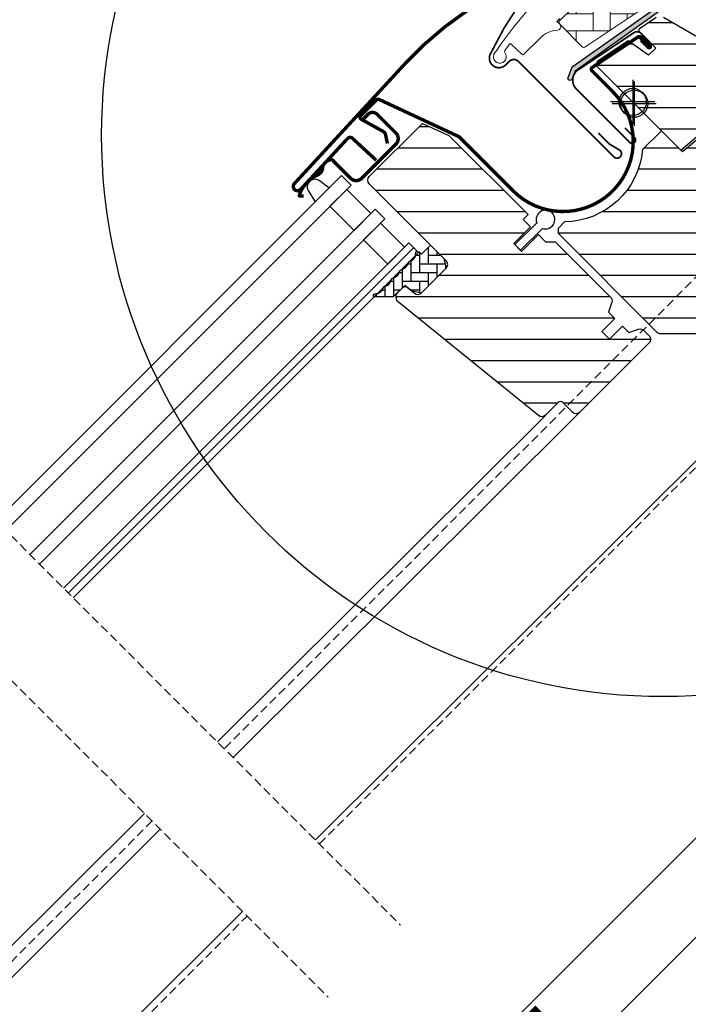
# Model space of a CAD drawing. Units: millimetres. Extents: x -751 to 6429, y -3663 to 3132.
# Drawn here: x 903 to 1099, y 643 to 932 of the extents above; entities that cross this region are included whole.
import ezdxf

# ---------------------------------------------------------------- set-up
doc = ezdxf.new("R2010")
doc.units = ezdxf.units.MM
doc.header["$LTSCALE"] = 20
doc.header["$MEASUREMENT"] = 0
doc.header["$PDMODE"] = 35
doc.header["$PDSIZE"] = -3
doc.linetypes.add('VERDECKT2', pattern=[0.1875, 0.125, -0.0625])
doc.layers.get('0').update_dxf_attribs({"plot": 0})
for name, color, linetype in [('OKNO', 2, 'Continuous'), ('POPISY KOTY', 1, 'Continuous'), ('SRAFY OKNA', 8, 'Continuous'), ('VELUX-1_10', 1, 'Continuous'), ('ZAPUSTENA MONTAZ', 5, 'Continuous')]:
    doc.layers.add(name, color=color, linetype=linetype)
doc.layers.get('0').off()
doc.styles.add('Verdana', font='verdana.ttf')
doc.dimstyles.new('Standard_Detail_M_10', dxfattribs={"dimtxt": 20, "dimasz": 25, "dimexe": 30, "dimexo": 0, "dimgap": 8, "dimtad": 1, "dimdec": 0, "dimdsep": 46, "dimtxsty": 'Verdana', "dimblk": 'ARCHTICK', "dimcen": 5, "dimdle": 30, "dimclrd": 256, "dimclre": 256, "dimclrt": 256, "dimadec": 0, "dimazin": 0, "dimtfac": 1, "dimtdec": 0, "dimtix": 1, "dimtmove": 1, "dimatfit": 3, "dimldrblk": 'ARCHTICK', "dimfxl": 1, "dimtolj": 1, "dimtzin": 0, "dimlwd": -1, "dimarcsym": 0})
pattern_1 = [(360, (-1761.783911462343, -674.4462674214828), (4.440892098500626e-15, 6.25), [])]

# ---------------------------------------------------------------- blocks, each defined once
blk = doc.blocks.new('_ArchTick')
at = {"color": 0, "linetype": 'ByBlock', "const_width": 0.15}
blk.add_lwpolyline([(-0.5, -0.5), (0.5, 0.5)], dxfattribs=at)
blk = doc.blocks.new('*D71')
at = {"layer": 'Defpoints', "color": 0, "transparency": 16777216}
for p in [(1126.107015909172, 880.2206100128852), (1253.650765915789, 752.4885500979701), (800.2347951192187, 554.8288086889196)]:
    blk.add_point(p, dxfattribs=at)
at = {"layer": 'POPISY KOTY', "lineweight": -2, "transparency": 16777216}
for p, q in [((1126.107015909172, 880.2206100128852), (1274.848315190182, 731.2597040445526)), ((800.2347951192187, 554.8288086889196), (948.9760944002278, 405.867902720587))]:
    blk.add_line(p, q, dxfattribs=at)
at = {"layer": 'POPISY KOTY', "transparency": 16777216}
blk.add_line((906.5496990724178, 405.8991994996122), (1274.879611969207, 773.6860993723625), dxfattribs=at)
at = {"layer": 'POPISY KOTY', "transparency": 16777216, "xscale": 25, "yscale": 25, "zscale": 25}
for p, rotation in [((1253.650765915789, 752.4885500979701), 44.9577344949674), ((927.7785451258354, 427.0967487740046), 224.9577344949674)]:
    blk.add_blockref('_ArchTick', p, dxfattribs=dict(at, rotation=rotation))
at = {"layer": 'POPISY KOTY', "transparency": 16777216, "insert": (1065.057095058145, 615.4880915891154), "char_height": 20, "attachment_point": 5, "rotation": 44.957734494967404, "style": 'Verdana'}
blk.add_mtext('\\A1;GIL\\P délka L', dxfattribs=at)
blk = doc.blocks.new('Punkt_blau')
at = {"layer": 'ZAPUSTENA MONTAZ'}
for p, q in [((4.596194077713335, 4.596194077711857), (-4.596194077711743, -4.596194077710607)), ((4.59619407771288, -4.596194077712539), (-4.596194077710607, 4.596194077711857))]:
    blk.add_line(p, q, dxfattribs=at)
blk.add_circle((0, 0), 4, dxfattribs=at)
blk = doc.blocks.new('V22_GGL_66_u')
at = {"layer": 'SRAFY OKNA'}
h = blk.add_hatch(dxfattribs=at)
h.set_pattern_fill('DOTS', color=6, scale=15, angle=45)
h.set_pattern_definition([(45, (-1753.799429519178, -2006.409866362362), (-0.3314563036811941, 0.9943689110435825), [0, -0.9375])])
edge = h.paths.add_edge_path()
edge.add_line((20.15082002943018, 88.85514920159562), (19.9039656343989, 88.60532102988759))
edge.add_arc((20.05396563439854, 88.34551340875237), 0.3000000000000443, 120.0000000000078, 225.0000000000434)
edge.add_line((19.84183360004272, 88.13338137439655), (21.0364319201426, 86.93878305429803))
edge.add_arc((19.62221835777063, 85.52456949192378), 2, -134.99999999997402, 45.00000000002598, ccw=False)
edge.add_line((18.20800479539821, 84.11035592955), (17.00592326738206, 85.31243745756615))
edge.add_arc((16.79379145372468, 85.14338180471464), 0.2712558204471253, 38.55263157007741, 141.4479137047676)
edge.add_line((16.58165803120073, 85.31243543873347), (7.919600846747926, 76.6503782542834))
edge.add_line((7.919600846748381, 76.65037825428294), (12.16324178704372, 72.4067373139876))
edge.add_arc((11.45513522860438, 71.70063199972606), 0.9999998064668532, -44.99997112555877, 44.918921081912174, ccw=False)
edge.add_line((12.16224222929168, 70.99352571173745), (9.333814640930086, 68.16509812337586))
edge.add_arc((8.626709060928533, 68.87220163051256), 0.9999968355322664, -135.00008398077722, -44.99991601922278, ccw=False)
edge.add_line((7.91960348092698, 68.16509812337586), (4.030516205474214, 72.05418539882862))
edge.add_arc((3.676962098385502, 71.70062997628133), 0.5000019434484796, 45.00010658906183, 134.9998934109251)
edge.add_line((3.323407991294971, 72.05418539882862), (0.4242685278441058, 69.15504593537776))
edge.add_line((0.4242685278445606, 69.1550459353773), (8.202443078749639, 61.37687138447222))
edge.add_line((8.202443078750093, 61.37687138447222), (2.404169420204653, 55.57859772592678))
edge.add_line((2.404169420204653, 55.57859772592724), (-5.374005130700425, 63.35677227683232))
edge.add_line((-5.374005130700425, 63.35677227683186), (-14.14213044388634, 54.58864781501302))
edge.add_arc((-14.49568383447968, 54.94220120560635), 0.5, -135, -44.999999999999886, ccw=False)
edge.add_line((-14.84923722507301, 54.58864781501302), (-15.65124413683407, 55.39065570879416))
edge.add_arc((-16.00479759554673, 55.03710411291445), 0.4999987791152605, 44.99984905704689, 123.7002097415306)
edge.add_line((-16.28222065462387, 55.45307914270575), (-19.54079897888778, 53.27987699800656))
edge.add_arc((-19.26337999646012, 52.8638996330908), 0.499998459931044, 123.699672624533, 221.0000901793454)
edge.add_line((-19.64073310797357, 52.53587053504475), (-18.34418936356815, 51.044368640318))
edge.add_arc((-18.72154620844822, 50.71633966921195), 0.5000011942614786, -44.99997129655452, 40.99979853129207, ccw=False)
edge.add_line((-18.36799179626496, 50.36278561126824), (-18.52181330535041, 50.20896410218279))
edge.add_arc((-18.87536699459679, 50.56251909609705), 0.5000013449002252, 239.9999519974512, 314.99989428508724, ccw=False)
edge.add_line((-19.12536802982731, 50.12950543893817), (-21.61094285935405, 51.56455163008445))
edge.add_arc((-21.86094383265481, 51.13154575208705), 0.4999945770028204, 59.99951242472364, 123.7003925554393)
edge.add_line((-22.13836588744061, 51.54751640075187), (-52.94664726624751, 29.51328760268484))
edge.add_line((-52.94664726624751, 29.51328760268439), (-53.86813064520993, 27.23506119019999))
edge.add_arc((-54.46741864695696, 27.48691375949579), 0.6500583248434127, -201.24924421034518, -22.794725895683825, ccw=False)
edge.add_line((-55.07328122903209, 27.72251163159785), (-53.81470644465253, 30.83415045588504))
edge.add_line((-53.81470644465253, 30.83415045588549), (-16.43673758670957, 57.27321582034006))
edge.add_arc((-16.15931549017068, 56.85723124033461), 0.5000061904119276, 49.00025894712729, 123.69951077634619, ccw=False)
edge.add_line((-15.83128361987156, 57.23459218494668), (-14.49568291778633, 56.07357163192842))
edge.add_line((-14.49568291778678, 56.07357163192842), (2.758276090255094, 73.32753154580837))
edge.add_arc((3.464828437145115, 72.61987066400229), 1.000000071266323, 45.00004711213211, 134.9550885553579, ccw=False)
edge.add_line((4.171934687296471, 73.32697807700856), (8.273154953838457, 69.22575781046658))
edge.add_arc((8.626709060929443, 69.57931421153603), 0.5000026353703951, 225.000185876653, 314.9998141232949)
edge.add_line((8.980263168019064, 69.22575781046612), (11.10158254220096, 71.34707718464847))
edge.add_arc((10.74464490518449, 71.70203109251611), 0.50338529321842, -44.84034223389791, 44.61508280936317)
edge.add_line((11.10297528794626, 72.05557895379911), (6.942915386704954, 76.21563885504042))
edge.add_arc((7.53345956682324, 76.86361013976216), 0.876703606981986, 136.9810421101872, 227.6547716393578, ccw=False)
edge.add_line((6.892477008891547, 77.46173268149028), (11.03307433403461, 81.60233022401621))
edge.add_line((11.03307433403415, 81.60233022401621), (9.271251007701721, 83.36415355034865))
edge.add_arc((10.33191117948218, 84.42481372212865), 1.5, 135, 225, ccw=False)
edge.add_line((9.271251007702176, 85.48547389390819), (17.59194939824647, 93.80617228445249))
edge.add_arc((18.65260957002602, 92.74551211267294), 1.5, 45, 135, ccw=False)
edge.add_line((19.71326974180602, 93.80617228445249), (20.86908685330036, 92.65035517295814))
edge.add_line((20.86908685330036, 92.65035517295814), (28.4565147585422, 98.9956903414975))
edge.add_arc((28.87350577776533, 98.49707376546917), 0.6500000000018209, -45.00000000002012, 129.905602608773, ccw=False)
edge.add_line((29.33312518553748, 98.03745435769702), (20.15082002942972, 88.85514920159608))
at = {"layer": 'SRAFY OKNA', "linetype": 'Continuous', "lineweight": 0}
h = blk.add_hatch(dxfattribs=at)
h.set_pattern_fill('AR-HBONE', color=6, scale=1.25, angle=45.00000000000019, style=0)
h.set_pattern_definition([(90, (-1753.799429519178, -2006.409866362362), (-5.000000000000016, 4.999999999999983), [15, -5]), (180.0000000000002, (-1753.799429519178, -2001.409866361913), (-5.000000000000016, 4.999999999999983), [15, -5])])
edge = h.paths.add_edge_path()
edge.add_arc((-27.71779731610945, 50.34521373251232), 0.5000000000000844, 225.0000000000368, 303.7000000000347)
edge.add_line((-27.44037510238513, 49.92923667144692), (-16.28974646122106, 57.36577994714412))
edge.add_line((-16.28974646122106, 57.36577994714412), (-16.84459128262097, 58.197735029147))
edge.add_line((-16.84459128262097, 58.197735029147), (-17.75144263151697, 57.59293960681657))
edge.add_line((-17.75144263151697, 57.59293960681657), (-21.38314403284994, 61.22464100298635))
edge.add_arc((-27.90028475260101, 51.50780629002679), 11.70000000000038, 56.15000000000114, 116.1262820296517)
edge.add_arc((6.68929069200999, -19.0164006928344), 90.2499999999998, 116.1262820296499, 135.5001345632165)
edge.add_arc((-57.32508486004372, 43.89005543593271), 0.5000000000006783, 135.5001345631957, 224.9999999999816)
edge.add_line((-57.6786382506375, 43.53650204533892), (-50.78719539856365, 36.64505919326598))
edge.add_arc((-50.43364200797032, 36.9986125838584), 0.4999999999994413, 224.9999999999263, 303.6999999999408)
edge.add_line((-50.15621979424714, 36.58263552279345), (-29.54524273143625, 50.32844849896242))
edge.add_arc((-28.99039830398851, 49.49649437683297), 0.999999999999179, 45.00000000000921, 123.70000000001309, ccw=False)
at = {"layer": 'SRAFY OKNA'}
h = blk.add_hatch(dxfattribs=at)
h.set_pattern_fill('ANSI31', color=256, scale=50, angle=315, style=0)
h.set_pattern_definition([(0, (-1753.799429519178, -2006.409866362362), (2.220446049250313e-15, 6.25), [])])
h.paths.add_polyline_path([(33.58757159848756, 21.14249248984856), (18.63265405882839, 29.78829384438154, 0.323402495385157), (16.88228534910513, 29.61020703536428), (15.24563300257296, 27.97355468883256, -0.07231522440050156), (15.10664922530259, 27.83457091156174), (11.32596051197788, 24.05388219823794, -0.3394545110048388), (10.11885435574641, 23.89496421320496), (-27.23490554265118, 45.46116645655161, 0.2543741494189792), (-28.98561483966068, 45.40461971278432), (-34.09920819258878, 41.99427945097864, 0.4635868035550859), (-34.17339000338006, 41.24445765719452), (-29.27422048930021, 36.34528814311466), (-31.39554068666303, 34.22396794575229), (-37.43101359822276, 38.4500514614117), (-46.5263859237989, 32.38419672357099), (-46.76187582568173, 31.20552672387134), (-21.92030994494007, 6.363960843130144), (-13.46163369506712, 13.46163369506735), (-2.828427211151848, 2.82842721115162, -0.6681786379192916), (3.999999913594365, 8.640540727355983e-08, -0.198912367379641), (2.828427038340578, -2.828427038340351), (4.596193991307246, -4.596193991307018), (19.44543629085774, -19.44543629085751), (20.15254380533361, -19.44543699056089), (23.3345242248547, -16.2634565710398), (25.03158025103539, -17.9605125972214), (21.8495998315143, -21.14249301674249), (21.84959921412928, -21.84959921412951), (33.4461504824867, -33.44615048248693), (36.27457790621202, -33.4461506471232), (39.01427699419901, -30.70645155913621), (41.22432503339178, -18.17264361267667), (36.27457807084784, -13.22289665013363), (45.11341230884454, -4.384062412137382), (53.59869243975072, -12.86934254304401), (58.17690966431519, -8.291125318479544, 0.3678426907096488), (58.32692610323329, -6.333340984875804)])
at = {"layer": 'OKNO', "color": 4, "const_width": 0.5}
for points in [[(-46.17407277990742, 11.38441938148571), (-42.99209226456787, 8.202438866146167), (-39.99445244003482, 6.420822891146599, -1.133034056698872), (-41.57787870219499, 4.384062247738711), (-69.57930723718255, 32.38549078272627, 0.4142135623730919), (-72.40773436192876, 32.38549078272627), (-73.39768385558955, 31.39554128906502, -0.8424822441017719), (-77.90578501219352, 34.57884951319738, -0.151655277922617), (-37.40968823826142, 78.46226022035466, 0.4397405547092722), (-37.09131959402794, 79.90140929157155), (-41.16514369669221, 85.71943306360959, -0.3639702342662022), (-40.8290079073854, 89.56148271622192), (-30.9771633276755, 99.41332729593182, -0.08172454643433008), (-21.29374414137874, 106.3602546644709, -0.2241869267070535), (-19.75709556829042, 106.3881387113627, 0.5244704725260841), (-17.22171779485279, 107.9187156471364, -0.2460330750366623), (-16.35709020787772, 109.3478479488633), (-10.59022972427374, 112.8378705198049)], [(-34.54458623422715, 39.7064648217754), (-32.19345590018338, 37.35533448773162, 1.000001379821503), (-31.23886188545657, 38.30992850245843), (-33.60767018827255, 40.67873680527441, 0.3575593124721835), (-35.68988864692938, 40.88473397254688), (-52.07089994422495, 29.95995885306252, 0.4732316017708558), (-52.62665750831275, 24.34238585624075), (-36.91097487988509, 8.62670322781264, 1.000001016259497), (-35.49676108570429, 10.04091702199344), (-38.32518867406588, 12.86934461035503)]]:
    blk.add_lwpolyline(points, format="xyb", dxfattribs=at)
at = {"layer": 'OKNO', "color": 6}
blk.add_lwpolyline([(-22.13836588744107, 51.54751640075187), (-52.94664726624751, 29.51328760268439), (-53.86813064521039, 27.23506119020044, -0.9866032649876009), (-55.07328122903255, 27.72251163159831), (-53.81470644465253, 30.83415045588549), (-16.43673758670911, 57.27321582034051, -0.3379914373626847)], format="xyb", dxfattribs=at)
at = {"layer": 'OKNO', "color": 6, "linetype": 'Continuous', "lineweight": 0}
for points in [[(-57.48315797879104, 45.04732188458706), (-58.33168599188184, 44.19879387149626), (-57.48315948764821, 43.35026705116184, -0.6387437587997195), (-58.10785127670852, 41.64656217190736, 0.1794211721370794), (-63.28143509337815, 39.2490477202798), (-68.10485043815743, 34.42563237550098, -0.4059732798838918), (-68.52393136774162, 34.42057289353102), (-70.18369128469703, 35.99562564673101), (-71.84389186748967, 37.57109657603701, 0.4623753772020391), (-72.29423450339482, 37.52825845155917), (-73.6413734258972, 35.59982530278899, 0.331485681556959), (-73.61597279002444, 35.00303101521035, -2.543547129005954), (-76.18680162094597, 35.39149512039126, -0.0601222286675958), (-60.87649896272842, 53.51220395362247, -0.04834649519466763)], [(-28.07135070670256, 49.99166034191853, 0.3575596436553556), (-27.44037510238513, 49.92923667144692), (-16.28974646122106, 57.36577994714412), (-16.84459128262097, 58.197735029147), (-17.75144263151697, 57.59293960681657), (-21.38314403284994, 61.22464100298635, 0.2678382761497862), (-33.05239210717764, 62.01236671904667, 0.08473631874147375), (-57.68171090768783, 44.24050923052232, 0.4116592038532989), (-57.6786382506375, 43.53650204533892), (-50.78719539856365, 36.64505919326598, 0.357559643655403), (-50.15621979424714, 36.58263552279345), (-29.54524273143625, 50.32844849896242, -0.3575596436553869), (-28.28329152280276, 50.20360115801873)]]:
    blk.add_lwpolyline(points, format="xyb", dxfattribs=at)
at = {"layer": 'OKNO'}
for points in [[(10.11885435574641, 23.89496421320496), (-27.05181519168718, 45.3554591984755, 0.3167982746079422)], [(-29.16150401131381, 45.28731630551169), (-34.08621508729766, 42.00294476850399, 0.4829494316524006), (-34.1623461251429, 41.23341377895736), (-29.27422048930021, 36.34528814311466), (-31.39554068666303, 34.22396794575229), (-37.43101359822276, 38.4500514614117), (-46.5263859237989, 32.38419672357099), (-46.76187582568173, 31.20552672387134), (-21.92030994494007, 6.363960843130144), (-13.46163369506712, 13.46163369506735)]]:
    blk.add_lwpolyline(points, format="xyb", dxfattribs=at)
at = {"layer": 'ZAPUSTENA MONTAZ', "rotation": 45}
blk.add_blockref('Punkt_blau', (-36.06244588476488, 20.50609678295473), dxfattribs=at)
blk = doc.blocks.new('V22_GIU_66_u')
at = {"layer": 'OKNO', "color": 53}
for p, q in [((62.71981743581046, 53.81027669223386), (146.0776497575962, 136.795754484823)), ((150.7123081900318, 132.1610960523878), (61.59928684836859, 43.42601760405933)), ((57.17172088458028, -9.296314169872176), (174.8785262736351, 107.9948779687852))]:
    blk.add_line(p, q, dxfattribs=at)

msp = doc.modelspace()

# ---------------------------------------------------------------- hatches: boundary and pattern name
at = {"layer": 'OKNO'}
h = msp.add_hatch(dxfattribs=at)
h.set_pattern_fill('AR-HBONE', color=6, scale=0.025, angle=-45.00000000000003, style=0)
h.set_pattern_definition([(359.9999999999999, (453.8092551027576, 690.0038182185722), (2.540000000000002, 2.539999999999998), [7.620000000000001, -2.54]), (90, (456.3492533714586, 690.0038182185722), (2.540000000000002, 2.539999999999998), [7.620000000000001, -2.54])])
edge = h.paths.add_edge_path()
edge.add_line((1017.809663344742, 852.2827209348166), (1015.829771672005, 853.8383624304427))
edge.add_line((1015.829771672005, 853.8383624304429), (1012.435643814574, 850.4442345730123))
edge.add_line((1012.435643814574, 850.4442345730122), (1006.778805760008, 850.4442490609914))
edge.add_arc((1007.203052370106, 850.8685111192353), 0.5999862333788087, 81.86968457922382, 225.0010431403271, ccw=False)
edge.add_arc((1007.556602499253, 853.3433783890118), 1.900006905987, 261.8700347222741, 351.8698729078095)
edge.add_arc((1010.03149724468, 852.9898150026725), 0.6000153077566508, 103.10965420298129, 171.8693148199901, ccw=False)
edge.add_arc((1009.280202450537, 856.2159837052118), 2.712477464334775, 283.1090114756637, 346.890988524337)
edge.add_arc((1012.506348116415, 855.4647009838932), 0.5999901332152554, 103.10903032667932, 166.8909696733102, ccw=False)
edge.add_arc((1011.755039053556, 858.6908940647372), 2.712529618101014, 283.1093262274894, 346.8906737725114)
edge.add_arc((1014.981232134398, 857.9395850018773), 0.5999901332152554, 103.10903032667932, 166.8909696733102, ccw=False)
edge.add_arc((1014.229949413081, 861.1657306677553), 2.712477464334758, 283.1090114756669, 346.8909885243399)
edge.add_arc((1017.456118115619, 860.4144358736121), 0.6000153077565686, 98.13068517998698, 166.890345796996, ccw=False)
edge.add_arc((1017.10255472928, 862.8893306190394), 1.900006905987004, 278.1301270921984, 368.1299652777329)
edge.add_arc((1019.577445793767, 863.2428682810641), 0.6000080259689169, 45.00140539871393, 188.1288155344545, ccw=False)
edge.add_line((1020.001705130725, 863.6671484317085), (1020.496677719637, 863.1721758427965))
edge.add_arc((1020.708810710376, 863.3842821450903), 0.2999824815436476, 224.9963955831178, 315.0014699526561)
edge.add_line((1020.920935799282, 863.1721679402622), (1023.395798743841, 865.647030884822))
edge.add_line((1023.395798743842, 865.6470308848216), (1027.284886019294, 861.757943609369))
edge.add_line((1027.284886019294, 861.7579436093692), (1027.992007404363, 858.9295291918979))
edge.add_line((1027.992007404363, 858.9295291918979), (1020.638098835637, 851.5756206231716))
edge.add_line((1020.638098835638, 851.5756206231713), (1017.809663344742, 852.2827209348166))
at = {"layer": 'SRAFY OKNA'}
h = msp.add_hatch(dxfattribs=at)
h.set_pattern_fill('ANSI31', color=256, scale=50, angle=315, style=0)
h.set_pattern_definition(pattern_1)
edge = h.paths.add_edge_path(flags=17)
edge.add_line((1005.722979789606, 886.1579764709322), (1005.765405860989, 886.1155503995498))
edge = h.paths.add_edge_path(flags=16)
edge.add_line((1005.765405860988, 886.1155503995501), (1014.604253269874, 894.9543978084366))
edge = h.paths.add_edge_path(flags=16)
edge.add_line((1014.604253269875, 894.9543978084366), (1014.561827198492, 894.9968238798191))
edge = h.paths.add_edge_path(flags=17)
edge.add_line((1066.375848302948, 816.1520900702953), (1065.985384093275, 816.1521058753635))
edge = h.paths.add_edge_path()
edge.add_line((1055.079050031011, 868.763168007642), (1057.200370722282, 866.641847316371))
edge.add_line((1057.200370722282, 866.6418473163712), (1060.028779542125, 866.6418292063971))
edge.add_line((1060.028779542125, 866.6418292063972), (1076.282081772529, 850.388526975993))
edge.add_arc((1075.221415938848, 849.3278627946383), 1.500006838766128, -17.7996408429737, 44.99995537172492, ccw=False)
edge.add_line((1076.649619413702, 848.8693266992605), (1075.726561284465, 845.9943215749381))
edge.add_line((1075.726561284465, 845.9943215749381), (1077.565038426646, 844.1558444327566))
edge.add_line((1077.565038426645, 844.1558444327566), (1073.695557338284, 840.2863633443957))
edge.add_line((1073.695557338285, 840.2863633443958), (1075.958299145556, 838.0236215371242))
edge.add_line((1075.958299145556, 838.0236215371242), (1079.827780233917, 841.8931026254853))
edge.add_line((1079.827780233917, 841.893102625485), (1081.666257376098, 840.0546254833034))
edge.add_line((1081.666257376099, 840.0546254833034), (1084.541262500421, 840.9776836125403))
edge.add_arc((1084.999798595798, 839.5494801376881), 1.500006838766108, 45.000044628272974, 107.79964084297089, ccw=False)
edge.add_line((1086.060462777154, 840.6101459713686), (1087.605942931021, 839.0646658175007))
edge.add_arc((1086.545336839649, 838.0040034965332), 1.499963279609873, -45.00066499156202, 45.00151876983932, ccw=False)
edge.add_line((1087.60595873609, 836.9433569800303), (1067.241275885202, 816.5786741291427))
edge.add_arc((1066.18060829555, 817.6393469007153), 1.500014154630344, 225.00042454966, 314.9998600402716, ccw=False)
edge.add_line((1065.119945974307, 816.5786688607859), (1062.291519703035, 819.4070951320582))
edge.add_arc((1061.584412806288, 818.7000500669296), 0.9999564428274637, 44.99749483024875, 135.0017581130607)
edge.add_line((1060.877315128477, 819.4071043516824), (1057.165442180123, 815.695231403328))
edge.add_arc((1056.104782439595, 816.7558522093818), 1.499971859540123, 230.9990271969902, 315.00105162003416, ccw=False)
edge.add_line((1055.160799770599, 815.5901711637912), (1014.020441709747, 848.9049552742309))
edge.add_arc((1015.279106513456, 850.4592479455896), 2.00001569902247, 135.0007020778564, 230.9994786902598, ccw=False)
edge.add_line((1013.864864521002, 851.8734552794413), (1015.212552148987, 853.2211429074255))
edge.add_arc((1015.919665611967, 852.5140695176697), 0.9999811138355096, 50.99898491994088, 135.0016235666934, ccw=False)
edge.add_line((1016.548987885508, 853.2911896525611), (1018.706749795673, 851.5438537531957))
edge.add_arc((1019.650728119315, 852.7096177119761), 1.500033560657371, 231.0011492699394, 314.9989295470835)
edge.add_line((1020.711392205198, 851.6489139927321), (1027.992007404363, 858.9295291918982))
edge.add_arc((1026.931390004563, 859.9901757083967), 1.499960100042752, 314.9992135519257, 405.0015690786504)
edge.add_line((1027.991992916384, 861.0508367122784), (1005.364576160759, 883.6782534679033))
edge.add_arc((1006.425247841163, 884.7389131549799), 1.500007795112527, 134.9998970465478, 224.9996760680183, ccw=False)
edge.add_line((1005.364584063293, 885.7995807446205), (1020.996491927771, 901.4314886090988))
edge.add_line((1020.996491927771, 901.4314886090988), (1028.774658576142, 897.89595017238))
edge.add_line((1028.774658576142, 897.8959501723798), (1052.038472987947, 874.6321357605754))
edge.add_line((1052.038472987947, 874.6321357605752), (1050.624277633012, 873.217940405641))
edge.add_line((1050.624277633013, 873.2179404056405), (1052.745597665739, 871.0966203729139))
edge.add_line((1052.745597665739, 871.096620372914), (1052.53345150376, 870.8844742109349))
edge.add_line((1052.53345150376, 870.8844742109341), (1047.815448987753, 866.1664716949277))
edge.add_line((1047.815448987753, 866.1664716949276), (1050.148901353025, 863.8330193296557))
edge.add_line((1050.148901353025, 863.833019329656), (1055.079050031011, 868.7631680076423))
edge.add_line((1055.079050031011, 868.763168007642), (1056.563974383191, 867.2782436554608))
h = msp.add_hatch(dxfattribs=at)
h.set_pattern_fill('ANSI31', color=256, scale=50, angle=315, style=0)
h.set_pattern_definition(pattern_1)
edge = h.paths.add_edge_path(flags=17)
edge.add_line((1092.026632271142, 898.4250130631585), (1091.212190937924, 899.2394543963761))
edge = h.paths.add_edge_path()
edge.add_line((1139.169121798208, 840.1404140763589), (1144.033078850608, 845.0043711287584))
edge.add_line((1144.033078850608, 845.0043711287581), (1135.547796085523, 853.4896538938428))
edge.add_line((1135.547796085523, 853.4896538938428), (1137.669110191349, 855.6109679996689))
edge.add_arc((1139.436879095154, 853.8432250519713), 2.499984405230263, 49.99970773000808, 135.0004206393548, ccw=False)
edge.add_line((1141.043847864287, 855.7583160162408), (1148.753157098904, 849.2894306801484))
edge.add_line((1148.753157098904, 849.2894306801486), (1151.699464154194, 849.418073398516))
edge.add_line((1151.699464154194, 849.4180733985158), (1152.730481435892, 850.4490906802134))
edge.add_line((1152.730481435891, 850.4490906802143), (1152.730486704247, 853.2775182685758))
edge.add_line((1152.730486704248, 853.2775182685755), (1135.067893629132, 870.9401113436909))
edge.add_arc((1134.007286578279, 869.8795667400163), 1.499880719492007, 44.99831319944722, 90.0022119684492)
edge.add_line((1134.007228673685, 871.3794474583906), (1131.093019077714, 871.3794553609248))
edge.add_line((1131.093019077714, 871.379455360925), (1128.759566712442, 873.7129077261969))
edge.add_line((1128.759566712441, 873.7129077261961), (1124.516917427364, 869.4702584411199))
edge.add_line((1124.516917427366, 869.4702584411198), (1119.991435129912, 873.9957407385735))
edge.add_line((1119.991435129912, 873.9957407385737), (1124.234084414989, 878.23839002365))
edge.add_line((1124.234084414989, 878.23839002365), (1121.900632049717, 880.5718423889219))
edge.add_line((1121.900632049716, 880.571842388922), (1121.900626781361, 883.4860493507157))
edge.add_arc((1120.400737413024, 883.4861036724233), 1.499889369319944, 359.9979249105302, 405.0015499215697)
edge.add_line((1121.461290666662, 884.5467143061619), (1105.849306572364, 900.1586984004596))
edge.add_line((1105.849306572363, 900.1586984004598), (1097.390624642544, 893.0610206917565))
edge.add_line((1097.390624642544, 893.0610206917568), (1091.212190937924, 899.239454396377))
edge.add_line((1091.212190937924, 899.2394543963769), (1085.708033996365, 893.7352974548182))
edge.add_arc((1062.411173514452, 895.8980579459721), 23.39703488170784, 270.9022673035545, 354.6961569031939, ccw=False)
edge.add_line((1062.779603916394, 872.503924059572), (1060.877305908855, 870.6016260520327))
edge.add_line((1060.877305908854, 870.6016260520332), (1060.877315128477, 869.1874214774756))
edge.add_line((1060.877315128477, 869.1874214774753), (1089.92432779795, 840.1404088080025))
edge.add_arc((1090.984934848804, 841.2009534116773), 1.499880719491852, 224.9983131994417, 270.0022119684495)
edge.add_line((1090.984992753398, 839.7010726933026), (1104.22319669848, 839.7010674249466))
edge.add_line((1104.22319669848, 839.7010674249468), (1114.115022531317, 839.7010647907687))
edge.add_line((1114.115022531316, 839.7010647907687), (1138.108454208583, 839.7010753274807))
edge.add_line((1138.108454208583, 839.7010753274812), (1138.733566375965, 839.704858654116))
edge.add_line((1138.733566375965, 839.7048586541159), (1139.451185725791, 840.4224780039422))
h = msp.add_hatch(dxfattribs=at)
h.set_pattern_fill('DOTS', color=6, scale=15, angle=44.99999999999999)
h.set_pattern_definition([(44.99999999999999, (-1742.588716455167, -293.2213265211958), (-0.3314563036811938, 0.9943689110435825), [0, -0.9375])])
h.paths.add_polyline_path([(989.480307852342, 878.3908445227149), (993.5513399126839, 882.4618765830569), (990.7124462365323, 884.629687981082, 0.7840211170242951), (987.3904485565126, 881.7578400548832)])
h = msp.add_hatch(dxfattribs=at)
h.set_pattern_fill('DOTS', color=6, scale=15, angle=44.99999999999999)
h.set_pattern_definition([(44.99999999999999, (-1761.783911462343, -674.4462674214828), (-0.3314563036811938, 0.9943689110435825), [0, -0.9375])])
h.paths.add_polyline_path([(1056.248374098876, 870.6029181892113, 4.436557765907136), (1054.58534775334, 872.2659445347485), (1048.169255102758, 865.849851884167), (1048.169255102758, 865.8126655799229), (1049.813688296173, 864.1682323865075)])
h.paths.add_polyline_path([(1056.875834264134, 874.3423976261238, -1), (1059.186263849049, 874.3423976261238, -1)], flags=16)

# ---------------------------------------------------------------- linework, layer by layer
at = {"layer": 'OKNO', "color": 2, "linetype": 'VERDECKT2'}
for p, q in [((1267.011582800838, 1021.90999843876), (962.7872625730488, 717.6856783776375)), ((990.7233296670311, 689.7496112836543), (1294.947649811487, 993.9739314281132)), ((941.6114263420059, 696.5098421690936), (784.7517693050268, 539.6501852987822)), ((570.2435929427065, 269.2698745593243), (969.5474934472386, 668.5737750638609))]:
    msp.add_line(p, q, dxfattribs=at)
at = {"layer": 'OKNO', "color": 23}
for p, q in [((895.7812021401569, 784.6917388105294), (997.2425532419738, 886.1530899123468)), ((997.2425532419738, 886.1530899123468), (1000.070980366723, 883.3246627875974)), ((1000.070980366723, 883.3246627875974), (898.6096292649054, 781.8633116857809)), ((905.6806970767693, 774.7922438739183), (1007.142048178586, 876.2535949757348)), ((1007.142048178586, 876.2535949757348), (1009.970475303335, 873.4251678509859)), ((1009.970475303335, 873.4251678509859), (908.5091242015183, 771.9638167491694)), ((915.5801920133808, 764.8927489373064), (1017.041543115198, 866.3541000391228)), ((916.9944055757528, 763.4785353749348), (1018.455756677569, 864.9398864767513)), ((1017.041543115198, 866.3541000391233), (1019.869970239941, 863.5256729143784)), ((1019.869970239941, 863.5256729143784), (918.4086191381243, 762.0643218125633)), ((1019.869970239941, 863.5256729143784), (918.4086191381243, 762.0643218125633))]:
    msp.add_line(p, q, dxfattribs=at)
at = {"layer": 'OKNO', "color": 53}
for p, q in [((1138.635541031612, 839.3700685460267), (989.5530651406457, 690.9198758100406)), ((1257.959262499742, 818.9310711684475), (883.1472537708323, 444.1190624395376)), ((1067.241275885201, 816.5786741291427), (965.3517061914526, 715.1212347592332)), ((960.7563367980474, 719.7166041526389), (1057.12611635142, 815.6559055746247))]:
    msp.add_line(p, q, dxfattribs=at)
at = {"layer": 'OKNO', "color": 9, "linetype": 'VERDECKT2'}
for p, q in [((868.324338767492, 812.1486021831943), (1014.550910567305, 665.9220303833818)), ((847.1111353318956, 790.9353987475979), (993.3377071317082, 644.7088269477854))]:
    msp.add_line(p, q, dxfattribs=at)
at = {"layer": 'OKNO', "color": 2}
msp.add_line((1184.756397031462, 774.9182276321471), (882.9976662420686, 473.1295035559597), dxfattribs=at)
at = {"layer": 'OKNO', "color": 4}
for points, const_width in [([(1007.416715544779, 890.6207410380889), (1000.435706486608, 897.0639984561085, 0.4142222253319454), (999.0226385598717, 897.0074057752704), (985.2204939766452, 882.0533456753928, -1.000000238546148), (983.3833971437521, 883.7489555378347), (1015.902093140272, 918.9816135505166, -0.07870198192410206), (1040.702916189394, 938.5638454271557), (1082.235782582071, 961.8652021442713, 0.4348209333262249), (1082.58235084902, 963.2862516304449), (1080.671473323631, 966.1959673186934, -0.3555610000329532), (1080.928990568033, 968.7080459304884), (1093.621355946407, 981.4004113088622)], 1), ([(1010.718615560955, 895.5278248532272), (1010.154695996236, 898.1682774972301, 0.2168875550359047), (1009.48895491387, 899.0670485050127), (1003.04260497084, 902.6403320787517, -0.4985713109929081), (1002.886998806138, 903.7475297891324), (1007.477169930611, 908.3377009136047, -0.3152796420920421), (1008.267987054289, 908.4771490302601), (1031.656450770564, 897.5709381158194, -0.08738835895883473), (1031.855581458889, 897.4314873649873), (1047.694774109788, 881.5922947140871, 1.000000067650492), (1076.898283296139, 910.7958039004361), (1070.852522026048, 916.8415651705277, -0.4732262280040839), (1070.959103503398, 917.9189097412727), (1084.221660424385, 926.763934297644, -0.3575640453740936), (1085.524989811402, 926.6349846975359), (1087.89377201072, 924.2662024982169, -0.4142135623731402), (1087.89377201072, 923.771227751386), (1087.89377416864, 923.771229909305, -0.4142135623734092), (1087.398799421808, 923.771229909305), (1085.277448199206, 925.8925811319068)], 1), ([(1087.888797016824, 924.2710462583473), (1085.519997933631, 926.6398453415404, 0.3575557880234747), (1084.216646156102, 926.7687751853123), (1070.954112942716, 917.923769068188, 0.4732457444061871), (1070.847518294476, 916.8464165949081), (1076.893282198744, 910.8006526906406, -1.00000000581926), (1047.689773012395, 881.5971435042898), (1031.850580361494, 897.43633615519, 0.08738835895883638), (1031.651449673171, 897.5757869060221), (1008.262985956895, 908.4819978204632, 0.3152796420922013), (1007.472168833218, 908.3425497038088), (1002.881997708744, 903.7523785793355, 0.4985713109930877), (1003.037603873447, 902.6451808689544), (1009.483953816475, 899.0718972952163, -0.2168875550358885), (1010.149694898842, 898.1731262874332), (1010.713614463561, 895.5326736434299)], 0.5), ([(1003.535804187737, 902.6286834299517), (1005.020723025003, 904.1136001261589, -0.4142096944575189), (1007.707737399897, 904.1136159312268), (1013.223174094798, 898.5981792363254, -0.4142088183797237), (1013.223200436579, 895.3455120075655), (1003.182261687889, 885.3045732588744, -0.4142107160120448), (999.9295523122801, 885.3045574538064), (994.6969801450623, 890.5371681938218, 0.2557892965107612), (994.3592885780449, 890.7615436158403, 0.3531332939683948), (991.6899215253115, 888.5242140186947, -0.2968627635359951), (990.2608595301176, 886.3293912019894, 0.2111750625719372), (984.8198861597821, 880.3473821471148, 0.5073535467985136), (985.0067023125557, 880.0841411097904), (986.1423633436771, 880.0675874880567)], 1)]:
    msp.add_lwpolyline(points, format="xyb", dxfattribs=dict(at, const_width=const_width))
at = {"layer": 'OKNO'}
for points in [[(1055.079050031011, 868.763168007642), (1057.200370722282, 866.6418473163712), (1060.028779542125, 866.6418292063968), (1076.282081772528, 850.3885269759921, -0.2810854220540908), (1076.649619413702, 848.8693266992605), (1075.726561284465, 845.9943215749381), (1077.565038426645, 844.1558444327566), (1073.695557338284, 840.2863633443953), (1075.958299145556, 838.0236215371242), (1079.827780233917, 841.893102625485), (1081.666257376099, 840.0546254833034), (1084.541262500421, 840.9776836125411, -0.2810854220540855), (1086.060462777154, 840.6101459713686), (1087.605942931022, 839.0646658175006, -0.4142247256984885), (1087.60595873609, 836.9433569800303), (1067.241275885201, 816.5786741291427, -0.4142106766316928), (1065.119945974307, 816.5786688607859), (1062.291519703035, 819.4070951320591, 0.4142353562339648), (1060.877315128478, 819.4071043516824), (1057.165442180123, 815.6952314033279, -0.3838741698695575), (1055.160799770599, 815.5901711637912), (1014.020441709747, 848.9049552742313, -0.4452222891371498), (1013.864864521002, 851.8734552794403), (1015.212552148987, 853.2211429074246, -0.3838772448606956), (1016.548987885507, 853.2911896525602), (1018.706749795673, 851.5438537531954, 0.3838529225541926), (1020.711392205198, 851.6489139927321), (1027.992007404363, 858.9295291918975, 0.414225603761615), (1027.991992916384, 861.0508367122784), (1005.364576160759, 883.6782534679037, -0.4142124327421247), (1005.364584063293, 885.7995807446205), (1020.996491927771, 901.4314886090988), (1028.774658576142, 897.8959501723798), (1052.038472987947, 874.6321357605752), (1050.624277633013, 873.2179404056405), (1052.745597665739, 871.096620372914), (1052.533451503759, 870.8844742109341), (1047.815448987753, 866.1664716949276), (1050.148901353024, 863.8330193296565), (1055.079050031011, 868.763168007642), (1056.563974383192, 867.2782436554617)], [(1105.849306572363, 900.1586984004598), (1097.390624642544, 893.0610206917563), (1091.212190937924, 899.2394543963769), (1085.708033996365, 893.735297454818, -0.3828325474057219), (1062.779603916394, 872.503924059572), (1060.877305908854, 870.6016260520332), (1060.877315128477, 869.1874214774753), (1089.92432779795, 840.1404088080026, 0.1989300521112326), (1090.984992753397, 839.7010726933026), (1104.22319669848, 839.7010674249468)]]:
    msp.add_lwpolyline(points, format="xyb", dxfattribs=at)
at = {"layer": 'OKNO', "color": 6}
msp.add_lwpolyline([(993.5513399126839, 882.4618765830569), (990.7124462365323, 884.629687981082, 0.7840211170242953), (987.3904485565126, 881.7578400548832), (989.4803078523423, 878.3908445227144)], format="xyb", dxfattribs=at)
at = {"layer": 'OKNO', "color": 23}
for points in [[(998.787680199448, 882.0413626203231), (1005.85874801131, 874.97029480846), (1000.903487416887, 870.0150342140373), (993.8324196050253, 877.0861020259003)], [(1008.68717513606, 872.1418676837116), (1015.758242947922, 865.0707998718485), (1010.802982353499, 860.1155392774258), (1003.731914541637, 867.1866070892888)]]:
    msp.add_lwpolyline(points, close=True, dxfattribs=at)
at = {"layer": 'OKNO', "color": 6}
for points in [[(1049.813688296173, 864.1682323865075), (1056.248374098876, 870.6029181892113, 4.436557765907136), (1054.58534775334, 872.2659445347485), (1048.150661950636, 865.8312587320447)], [(1017.809663344742, 852.2827209348166), (1015.829771672005, 853.8383624304429), (1012.435643814574, 850.4442345730122), (1006.778805760008, 850.4442490609913, -0.720767548794691), (1007.287905445705, 851.4624668716319, 0.4142127351857191), (1009.437513257772, 853.0746760234047, -0.3093588402077567), (1009.895404522529, 853.5741925694215, 0.2857161425838132), (1011.921993586327, 855.6007816332194, -0.2857159646483806), (1012.370267467089, 856.0490555139813, 0.2857131716327073), (1014.396877604311, 858.0756656512035, -0.2857159646483806), (1014.845151485073, 858.523939531965, 0.2857161425838132), (1016.871740548871, 860.5505285957629, -0.3093588402077542), (1017.371257094887, 861.0084198605196, 0.4142127351857157), (1018.983466246661, 863.1580276725863, -0.7207413706842623), (1020.001705130725, 863.6671484317085), (1020.496677719638, 863.1721758427966, 0.4142395025395681), (1020.920935799282, 863.1721679402617), (1023.395798743842, 865.6470308848216), (1027.284886019294, 861.7579436093688), (1027.992007404364, 858.9295291918975), (1020.638098835638, 851.5756206231713)]]:
    msp.add_lwpolyline(points, format="xyb", close=True, dxfattribs=at)
at = {"layer": 'VELUX-1_10', "color": 7}
for centre in [(1091.754004161701, 898.0202644773572), (767.212160275767, 538.492971627169)]:
    msp.add_circle(centre, 165, dxfattribs=at)

# ---------------------------------------------------------------- block references
at = {"layer": 'OKNO'}
msp.add_blockref('V22_GIU_66_u', (793.2686027206239, 561.9352443521586), dxfattribs=at)
at = {"layer": 'SRAFY OKNA'}
msp.add_blockref('V22_GGL_66_u', (1118.856974521682, 887.2218942432967), dxfattribs=at)
at = {"layer": 'ZAPUSTENA MONTAZ', "rotation": 45}
msp.add_blockref('Punkt_blau', (1083.226891520794, 907.2249168302192), dxfattribs=at)

# ---------------------------------------------------------------- dimensions: what is measured, and where the dimension line sits
at = {"layer": 'POPISY KOTY'}
dim = msp.add_aligned_dim(p1=(800.2347951192187, 554.8288086889197), p2=(1126.107015909172, 880.2206100128851), distance=-180.5073053808565, text='GIL\\P délka L', dimstyle='Standard_Detail_M_10', dxfattribs=at)
dim.commit()
dim.dimension.update_dxf_attribs({"geometry": '*D71', "text_midpoint": (1065.057095058145, 615.4880915891154)})

doc.saveas('drawing.dxf')
